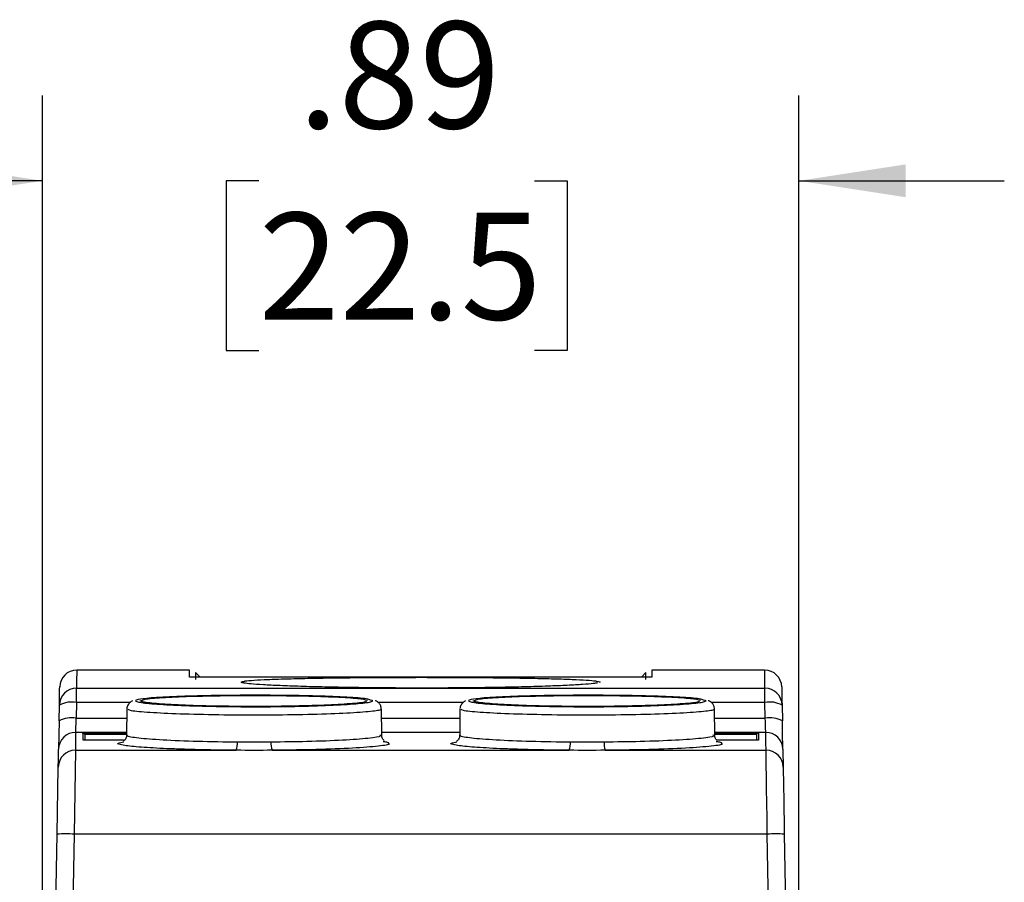
# Model space of a CAD drawing. Units: inches. Extents: x 0 to 8.5, y 0 to 11.
# Drawn here: x 1.2 to 1.8, y 7.5 to 8 of the extents above; entities that cross this region are included whole.
import ezdxf

# ---------------------------------------------------------------- set-up
doc = ezdxf.new("R2010")
doc.units = ezdxf.units.IN
doc.header["$MEASUREMENT"] = 0
doc.linetypes.add('SLD-Solid', pattern=[0])
doc.layers.add('FORMAT', color=7, linetype='SLD-Solid')
doc.styles.add('SLDTEXTSTYLE0', font='TXT', dxfattribs={"width": 0.75})
doc.dimstyles.new('SLDDIMSTYLE1', dxfattribs={"dimtxt": 0.0625, "dimasz": 0.0625, "dimexe": 0, "dimexo": 0.0625, "dimgap": 0.015625, "dimtad": 0, "dimtih": 1, "dimtoh": 1, "dimlfac": 2, "dimrnd": 1e-09, "dimzin": 12, "dimdsep": 46, "dimtxsty": 'SLDTEXTSTYLE0', "dimsah": 1, "dimcen": 0.09, "dimadec": 0, "dimazin": 3, "dimtfac": 1, "dimtofl": 0, "dimtmove": 0, "dimatfit": 3, "dimfxl": 0, "dimfrac": 2, "dimtolj": 1, "dimtzin": 12, "dimarcsym": 0})
doc.dimstyles.new('SLDDIMSTYLE2', dxfattribs={"dimtxt": 0.0625, "dimasz": 0.0625, "dimexe": 0, "dimexo": 0.0625, "dimgap": 0.015625, "dimtad": 0, "dimtih": 1, "dimtoh": 1, "dimlfac": 2, "dimrnd": 1e-09, "dimzin": 12, "dimdsep": 46, "dimtxsty": 'SLDTEXTSTYLE0', "dimsah": 1, "dimcen": 0.09, "dimadec": 0, "dimazin": 3, "dimtfac": 1, "dimtmove": 0, "dimatfit": 0, "dimfxl": 0, "dimfrac": 2, "dimtolj": 1, "dimtzin": 12, "dimarcsym": 0})

# ---------------------------------------------------------------- blocks, each defined once
blk = doc.blocks.new('_D_7')
at = {"layer": 'FORMAT', "color": 7}
for p, q in [((1.19811, 7.64415), (0.78345, 7.64415)), ((0.83345, 7.64415), (0.83345, 6.83756)), ((0.75266, 6.72558), (0.73365, 6.72558)), ((0.73365, 6.72558), (0.73365, 6.62628)), ((0.91424, 6.72558), (0.93325, 6.72558)), ((0.93325, 6.72558), (0.93325, 6.62628)), ((0.73365, 6.62628), (0.75266, 6.62628)), ((0.93325, 6.62628), (0.91424, 6.62628)), ((0.83345, 5.82184), (0.83345, 6.6136)), ((1.17801, 5.82184), (0.78345, 5.82184))]:
    blk.add_line(p, q, dxfattribs=at)
for points in [[(0.83345, 7.64415), (0.82383, 7.58165), (0.84307, 7.58165)], [(0.83345, 5.82184), (0.84307, 5.88434), (0.82383, 5.88434)]]:
    blk.add_solid(points, dxfattribs=at)
at = {"layer": 'FORMAT', "color": 7, "char_height": 0.0625, "attachment_point": 1, "style": 'SLDTEXTSTYLE0'}
for s, insert in [('3.64', (0.75266, 6.81882)), ('92.6', (0.75266, 6.70684))]:
    blk.add_mtext(s, dxfattribs=dict(at, insert=insert))
blk = doc.blocks.new('_D_8')
at = {"layer": 'FORMAT', "color": 7}
for p, q in [((1.22801, 7.10415), (1.22801, 7.9807)), ((1.67092, 7.10415), (1.67092, 7.9807)), ((1.22801, 7.9307), (1.10781, 7.9307)), ((1.3546, 7.9307), (1.33559, 7.9307)), ((1.33559, 7.9307), (1.33559, 7.8314)), ((1.51617, 7.9307), (1.53518, 7.9307)), ((1.53518, 7.9307), (1.53518, 7.8314)), ((1.67092, 7.9307), (1.79111, 7.9307)), ((1.33559, 7.8314), (1.3546, 7.8314)), ((1.53518, 7.8314), (1.51617, 7.8314))]:
    blk.add_line(p, q, dxfattribs=at)
for points in [[(1.22801, 7.9307), (1.16551, 7.94032), (1.16551, 7.92109)], [(1.67092, 7.9307), (1.73342, 7.92109), (1.73342, 7.94032)]]:
    blk.add_solid(points, dxfattribs=at)
at = {"layer": 'FORMAT', "color": 7, "char_height": 0.0625, "attachment_point": 1, "style": 'SLDTEXTSTYLE0'}
for s, insert in [('.89', (1.37769, 8.02394)), ('22.5', (1.3546, 7.91197))]:
    blk.add_mtext(s, dxfattribs=dict(at, insert=insert))

msp = doc.modelspace()

# ---------------------------------------------------------------- linework, layer by layer
at = {"color": 7, "linetype": 'SLD-Solid', "lineweight": 25}
for p, q in [((1.31411, 7.64415), (1.24811, 7.64415)), ((1.65082, 7.64415), (1.58482, 7.64415)), ((1.58475, 7.64005), (1.31418, 7.64005)), ((1.58475, 7.64005), (1.31418, 7.64005)), ((1.32027, 7.64005), (1.31761, 7.64272)), ((1.58132, 7.64272), (1.57866, 7.64005)), ((1.24792, 7.62526), (1.24792, 7.63352)), ((1.24792, 7.63352), (1.65101, 7.63352)), ((1.34863, 7.63637), (1.34855, 7.63638)), ((1.65101, 7.62526), (1.65101, 7.63352)), ((1.23776, 7.61441), (1.23792, 7.6237)), ((1.24792, 7.62526), (1.24776, 7.61597)), ((1.27745, 7.6213), (1.27731, 7.60619)), ((1.42661, 7.60619), (1.42648, 7.62129)), ((1.47245, 7.6213), (1.47231, 7.60619)), ((1.62161, 7.60619), (1.62148, 7.62129)), ((1.65117, 7.61597), (1.65101, 7.62526)), ((1.661, 7.6237), (1.66117, 7.61441)), ((1.24747, 7.60772), (1.24776, 7.61597)), ((1.23776, 7.61441), (1.23747, 7.5979)), ((1.25176, 7.60752), (1.27733, 7.60752)), ((1.27542, 7.60324), (1.25182, 7.60324)), ((1.6216, 7.60752), (1.64716, 7.60752)), ((1.64711, 7.60324), (1.62268, 7.60324)), ((1.24729, 7.59721), (1.2466, 7.54816)), ((1.24729, 7.59721), (1.34144, 7.59721)), ((1.27298, 7.60149), (1.27569, 7.60214)), ((1.36249, 7.59721), (1.53644, 7.59721)), ((1.46798, 7.60149), (1.47069, 7.60214)), ((1.55749, 7.59721), (1.65164, 7.59721)), ((1.2366, 7.54816), (1.23729, 7.5874)), ((1.23556, 7.48829), (1.2366, 7.54816)), ((1.2466, 7.54816), (1.24581, 7.50278)), ((1.65232, 7.54816), (1.2466, 7.54816)), ((1.65312, 7.50278), (1.65232, 7.54816)), ((1.66232, 7.54816), (1.66337, 7.48829))]:
    msp.add_line(p, q, dxfattribs=at)
at = {"color": 8, "linetype": 'SLD-Solid', "lineweight": 25}
for p, q in [((1.2852, 7.62626), (1.2865, 7.62662)), ((1.4802, 7.62626), (1.4815, 7.62662)), ((1.27934, 7.62526), (1.24792, 7.62526)), ((1.47434, 7.62526), (1.42453, 7.62526)), ((1.65101, 7.62526), (1.61953, 7.62526)), ((1.24776, 7.61597), (1.2774, 7.61597)), ((1.42653, 7.61597), (1.4724, 7.61597)), ((1.62153, 7.61597), (1.65117, 7.61597)), ((1.27733, 7.60772), (1.24747, 7.60772)), ((1.27532, 7.60324), (1.2518, 7.60324)), ((1.27732, 7.60653), (1.25276, 7.60653)), ((1.47233, 7.60772), (1.4266, 7.60772)), ((1.65146, 7.60772), (1.6216, 7.60772)), ((1.64616, 7.60653), (1.62161, 7.60653)), ((1.64712, 7.60324), (1.62268, 7.60324))]:
    msp.add_line(p, q, dxfattribs=at)
at = {"color": 7, "linetype": 'SLD-Solid', "lineweight": 25, "flags": 128}
for points in [[(1.65146, 7.60772), (1.65145, 7.60798), (1.65143, 7.6086), (1.65139, 7.60957), (1.65135, 7.61085), (1.65129, 7.61238), (1.65123, 7.61411), (1.65117, 7.61597)], [(1.66145, 7.5979), (1.66145, 7.59842), (1.66142, 7.59967), (1.66139, 7.60161), (1.66135, 7.60416), (1.66129, 7.60722), (1.66123, 7.61068), (1.66117, 7.61441)], [(1.65232, 7.54816), (1.65219, 7.55746), (1.65207, 7.5664), (1.65195, 7.57468), (1.65185, 7.58199), (1.65177, 7.58809), (1.6517, 7.59276), (1.65166, 7.59584), (1.65164, 7.59721)], [(1.66164, 7.5874), (1.66166, 7.5863), (1.6617, 7.58384), (1.66177, 7.58011), (1.66185, 7.57523), (1.66195, 7.56937), (1.66207, 7.56275), (1.66219, 7.5556), (1.66232, 7.54816)]]:
    msp.add_lwpolyline(points, dxfattribs=at)
at = {"color": 7, "linetype": 'SLD-Solid', "lineweight": 25}
for centre, radius, start, end in [((1.24811, 7.63415), 0.01, 89.97872, 179), ((1.65082, 7.63415), 0.01, 1, 89.99408), ((1.24792, 7.62352), 0.01, 89.97912, 178.98118), ((1.65101, 7.62352), 0.01, 1.01895, 90.02077), ((1.24524, 7.60966), 0.01583, 80.23677, 117.52141), ((1.65369, 7.60966), 0.01583, 62.47859, 99.76323), ((1.24507, 7.60037), 0.01583, 80.23657, 117.52161), ((1.65385, 7.60037), 0.01583, 62.47834, 99.76348), ((1.24747, 7.59772), 0.01, 89.97806, 178.97925), ((1.65146, 7.59772), 0.01, 1.02056, 90.02215), ((1.24728, 7.58722), 0.00999, 89.95656, 178.95966), ((1.33104, 7.60112), 0.01111, 339.4101, 5.38941), ((1.37289, 7.60112), 0.01111, 174.61059, 200.5899), ((1.52604, 7.60112), 0.01111, 339.41003, 5.38959), ((1.56789, 7.60112), 0.01111, 174.61041, 200.58997), ((1.65165, 7.58722), 0.00999, 1.04014, 90.04366), ((1.2416, 7.40493), 0.14331, 88.00095, 91.99905), ((1.65732, 7.40493), 0.14331, 88.00094, 91.99906)]:
    msp.add_arc(centre, radius, start, end, dxfattribs=at)
at = {"color": 8, "linetype": 'SLD-Solid', "lineweight": 25}
for points, knots in [([(1.24811, 7.64414), (1.24811, 7.64414), (1.24812, 7.64469), (1.24808, 7.64271), (1.24799, 7.63727), (1.24792, 7.63352)], [0, 0, 0, 0, 0.000645, 0.309884, 1, 1, 1, 1]), ([(1.65101, 7.63352), (1.65095, 7.63662), (1.65084, 7.64284), (1.65083, 7.64371), (1.65082, 7.64414)], [0, 0, 0, 0, 0.500255, 1, 1, 1, 1]), ([(1.34596, 7.63661), (1.3459, 7.63662), (1.34439, 7.63681), (1.34382, 7.63718), (1.34552, 7.63753), (1.3464, 7.6377)], [0, 0, 0, 0, 0.017686, 0.498036, 1, 1, 1, 1]), ([(1.55262, 7.63769), (1.55333, 7.63758), (1.55505, 7.63731), (1.5544, 7.63701), (1.55402, 7.63684)], [0, 0, 0, 0, 0.407101, 1, 1, 1, 1]), ([(1.42097, 7.62601), (1.42123, 7.62609), (1.4219, 7.6263), (1.42079, 7.6265), (1.42011, 7.62663)], [0, 0, 0, 0, 0.382218, 1, 1, 1, 1]), ([(1.61597, 7.62601), (1.61623, 7.62609), (1.6169, 7.6263), (1.61579, 7.6265), (1.61511, 7.62663)], [0, 0, 0, 0, 0.382218, 1, 1, 1, 1]), ([(1.42646, 7.62129), (1.42615, 7.62106), (1.42534, 7.62045), (1.41681, 7.61948), (1.40019, 7.61855), (1.37801, 7.61793), (1.35293, 7.6177), (1.32778, 7.6179), (1.30528, 7.61849), (1.28834, 7.61939), (1.27847, 7.62038), (1.27842, 7.62103), (1.2784, 7.62129)], [0, 0, 0, 0, 0.066497, 0.173971, 0.281453, 0.388856, 0.496121, 0.603283, 0.710434, 0.817672, 0.925048, 1, 1, 1, 1]), ([(1.62146, 7.62129), (1.62115, 7.62106), (1.62034, 7.62045), (1.61181, 7.61948), (1.59519, 7.61855), (1.57301, 7.61793), (1.54793, 7.6177), (1.52278, 7.6179), (1.50028, 7.61849), (1.48334, 7.61939), (1.47347, 7.62038), (1.47342, 7.62103), (1.4734, 7.62129)], [0, 0, 0, 0, 0.066497, 0.173971, 0.281453, 0.388856, 0.496121, 0.603283, 0.710434, 0.817672, 0.925048, 1, 1, 1, 1]), ([(1.27741, 7.60619), (1.27746, 7.60605), (1.2776, 7.60565), (1.28119, 7.60481), (1.29136, 7.60374), (1.31001, 7.60277), (1.32824, 7.6023), (1.33929, 7.60219), (1.3421, 7.60216)], [0, 0, 0, 0, 0.076099, 0.218599, 0.452763, 0.686517, 0.920141, 1, 1, 1, 1]), ([(1.36183, 7.60216), (1.369, 7.60225), (1.3844, 7.60245), (1.40473, 7.60325), (1.41953, 7.60437), (1.42679, 7.60542), (1.42586, 7.60601), (1.42561, 7.60618)], [0, 0, 0, 0, 0.204968, 0.439724, 0.674695, 0.909687, 1, 1, 1, 1]), ([(1.47241, 7.60619), (1.47246, 7.60605), (1.4726, 7.60565), (1.47619, 7.60481), (1.48636, 7.60374), (1.50501, 7.60277), (1.52324, 7.6023), (1.53429, 7.60219), (1.5371, 7.60216)], [0, 0, 0, 0, 0.076099, 0.218599, 0.452763, 0.686517, 0.920141, 1, 1, 1, 1]), ([(1.55683, 7.60216), (1.564, 7.60225), (1.5794, 7.60245), (1.59973, 7.60325), (1.61453, 7.60437), (1.62179, 7.60542), (1.62086, 7.60601), (1.62061, 7.60618)], [0, 0, 0, 0, 0.204968, 0.4397242, 0.6746945, 0.9096865, 1, 1, 1, 1]), ([(1.27618, 7.60003), (1.2749, 7.60029), (1.27281, 7.60072), (1.27172, 7.60122), (1.27274, 7.60143), (1.27298, 7.60149)], [0, 0, 0, 0, 0.538617, 0.889011, 1, 1, 1, 1]), ([(1.43038, 7.60143), (1.43081, 7.60119), (1.43205, 7.60054), (1.42414, 7.59942), (1.40824, 7.5983), (1.38657, 7.5975), (1.37015, 7.5973), (1.36249, 7.59721)], [0, 0, 0, 0, 0.122549, 0.34917, 0.575797, 0.802254, 1, 1, 1, 1]), ([(1.47118, 7.60003), (1.4699, 7.60029), (1.46781, 7.60072), (1.46672, 7.60122), (1.46774, 7.60143), (1.46798, 7.60149)], [0, 0, 0, 0, 0.538617, 0.889011, 1, 1, 1, 1]), ([(1.62538, 7.60143), (1.62581, 7.60119), (1.62705, 7.60054), (1.61914, 7.59942), (1.60324, 7.5983), (1.58157, 7.5975), (1.56515, 7.5973), (1.55749, 7.59721)], [0, 0, 0, 0, 0.122549, 0.34917, 0.575797, 0.802254, 1, 1, 1, 1])]:
    msp.add_open_spline(points, degree=3, knots=knots, dxfattribs=at)
at = {"color": 7, "linetype": 'SLD-Solid', "lineweight": 25}
for points in [[(1.31418, 7.64005), (1.31413, 7.64279), (1.31411, 7.64415), (1.31411, 7.64415)], [(1.58482, 7.64415), (1.58482, 7.64415), (1.5848, 7.64279), (1.58475, 7.64005)], [(1.31764, 7.64268), (1.31764, 7.64268), (1.31767, 7.64136), (1.31771, 7.63871)], [(1.58121, 7.63871), (1.58126, 7.64136), (1.58128, 7.64268), (1.58128, 7.64268)], [(1.66082, 7.63432), (1.66082, 7.63433), (1.66088, 7.63083), (1.661, 7.6237)], [(1.24747, 7.60772), (1.24742, 7.60479), (1.24736, 7.6013), (1.24729, 7.59721)], [(1.25276, 7.60653), (1.25276, 7.60652), (1.25276, 7.60651), (1.25276, 7.60649)], [(1.64616, 7.60649), (1.64616, 7.60651), (1.64616, 7.60652), (1.64616, 7.60653)], [(1.65164, 7.59721), (1.65157, 7.6013), (1.65151, 7.60479), (1.65146, 7.60772)], [(1.23729, 7.5874), (1.23736, 7.59149), (1.23742, 7.59498), (1.23747, 7.5979)], [(1.36249, 7.59721), (1.35547, 7.59717), (1.34845, 7.59717), (1.34144, 7.59721)], [(1.3421, 7.60216), (1.34868, 7.60211), (1.35525, 7.60211), (1.36183, 7.60216)], [(1.55749, 7.59721), (1.55047, 7.59717), (1.54345, 7.59717), (1.53644, 7.59721)], [(1.5371, 7.60216), (1.54368, 7.60211), (1.55025, 7.60211), (1.55683, 7.60216)], [(1.66145, 7.5979), (1.66151, 7.59498), (1.66157, 7.59149), (1.66164, 7.5874)]]:
    msp.add_open_spline(points, degree=3, dxfattribs=at)
for points, knots in [([(1.3464, 7.6377), (1.34651, 7.63774), (1.34719, 7.63795), (1.35178, 7.63829), (1.35952, 7.63872), (1.37019, 7.63908), (1.38298, 7.63939), (1.39773, 7.63963), (1.4139, 7.63981), (1.4311, 7.63991), (1.44882, 7.63995), (1.46655, 7.63992), (1.4838, 7.63982), (1.50006, 7.63965), (1.51492, 7.63941), (1.52787, 7.63911), (1.53869, 7.63874), (1.54672, 7.63832), (1.55141, 7.63797), (1.55239, 7.63774), (1.55262, 7.63769)], [0, 0, 0, 0, 0.01236, 0.072974, 0.133588, 0.194186, 0.254783, 0.315349, 0.375914, 0.436455, 0.496995, 0.557529, 0.618063, 0.678609, 0.739154, 0.799724, 0.860293, 0.920892, 0.981491, 1, 1, 1, 1]), ([(1.23792, 7.6237), (1.23797, 7.62661), (1.23807, 7.63244), (1.23812, 7.6352), (1.23811, 7.63432), (1.23811, 7.63432)], [0, 0, 0, 0, 0.499544, 0.999259, 1, 1, 1, 1]), ([(1.55291, 7.63665), (1.55223, 7.63652), (1.55057, 7.63621), (1.54462, 7.63573), (1.53566, 7.63521), (1.52419, 7.63475), (1.51058, 7.63434), (1.49527, 7.63402), (1.47864, 7.63379), (1.46119, 7.63366), (1.44341, 7.63365), (1.4258, 7.63374), (1.40888, 7.63394), (1.39309, 7.63423), (1.37893, 7.63461), (1.36671, 7.63506), (1.35695, 7.63556), (1.34962, 7.63608), (1.34716, 7.63644), (1.34596, 7.63661)], [0, 0, 0, 0, 0.042322, 0.102378, 0.162425, 0.222473, 0.282489, 0.342504, 0.402474, 0.462444, 0.522379, 0.582314, 0.642247, 0.70218, 0.762148, 0.822116, 0.882135, 0.942154, 1, 1, 1, 1]), ([(1.2807, 7.62612), (1.28027, 7.62591), (1.27948, 7.62552), (1.27806, 7.62393), (1.27733, 7.6222), (1.2775, 7.62132), (1.27753, 7.62118)], [0, 0, 0, 0, 0.354805, 0.662461, 0.945968, 1, 1, 1, 1]), ([(1.28286, 7.62661), (1.28284, 7.6266), (1.28199, 7.62622), (1.28307, 7.62544), (1.29242, 7.62434), (1.30846, 7.62344), (1.32939, 7.62285), (1.35287, 7.62265), (1.37626, 7.62288), (1.39698, 7.6235), (1.41239, 7.62443), (1.41998, 7.62532), (1.42075, 7.62586), (1.42097, 7.62601)], [0, 0, 0, 0, 0.002245, 0.108413, 0.21443, 0.320312, 0.426091, 0.53187, 0.637751, 0.74378, 0.849903, 0.956033, 1, 1, 1, 1]), ([(1.42011, 7.62663), (1.41952, 7.62687), (1.41803, 7.62749), (1.40697, 7.62832), (1.38941, 7.62903), (1.36734, 7.62942), (1.34362, 7.62947), (1.32077, 7.62918), (1.30157, 7.62856), (1.2876, 7.62768), (1.28443, 7.62696), (1.28286, 7.62661)], [0, 0, 0, 0, 0.076061, 0.191848, 0.307527, 0.423154, 0.5388, 0.654535, 0.770397, 0.886379, 1, 1, 1, 1]), ([(1.41769, 7.62607), (1.41762, 7.62587), (1.41742, 7.62531), (1.40887, 7.62442), (1.39373, 7.62356), (1.37353, 7.62299), (1.35099, 7.62281), (1.32853, 7.62303), (1.30865, 7.62362), (1.29388, 7.62451), (1.28663, 7.62536), (1.28591, 7.62587), (1.2857, 7.62602)], [0, 0, 0, 0, 0.060377, 0.172272, 0.284031, 0.395687, 0.507343, 0.619103, 0.731011, 0.843014, 0.955025, 1, 1, 1, 1]), ([(1.2865, 7.62662), (1.28708, 7.62685), (1.28853, 7.62745), (1.2992, 7.62825), (1.31608, 7.62893), (1.33729, 7.62931), (1.36008, 7.62935), (1.38202, 7.62907), (1.40044, 7.62847), (1.41382, 7.62763), (1.41685, 7.62693), (1.41834, 7.62659)], [0, 0, 0, 0, 0.076657, 0.192382, 0.308004, 0.423576, 0.539167, 0.654841, 0.770637, 0.886548, 1, 1, 1, 1]), ([(1.4264, 7.62128), (1.42635, 7.62197), (1.42624, 7.62333), (1.42514, 7.62483), (1.42401, 7.62574), (1.42325, 7.62614), (1.4229, 7.62625), (1.42281, 7.62627)], [0, 0, 0, 0, 0.221803, 0.435679, 0.645826, 0.914142, 1, 1, 1, 1]), ([(1.4757, 7.62612), (1.47527, 7.62591), (1.47448, 7.62552), (1.47306, 7.62393), (1.47233, 7.6222), (1.4725, 7.62132), (1.47253, 7.62118)], [0, 0, 0, 0, 0.354805, 0.662461, 0.945969, 1, 1, 1, 1]), ([(1.47786, 7.62661), (1.47784, 7.6266), (1.47699, 7.62622), (1.47807, 7.62544), (1.48742, 7.62434), (1.50346, 7.62344), (1.52439, 7.62285), (1.54787, 7.62265), (1.57126, 7.62288), (1.59198, 7.6235), (1.60739, 7.62443), (1.61498, 7.62532), (1.61575, 7.62586), (1.61597, 7.62601)], [0, 0, 0, 0, 0.002245, 0.108413, 0.21443, 0.320312, 0.426091, 0.53187, 0.637751, 0.74378, 0.849903, 0.956033, 1, 1, 1, 1]), ([(1.61511, 7.62663), (1.61452, 7.62687), (1.61303, 7.62749), (1.60197, 7.62832), (1.58441, 7.62903), (1.56234, 7.62942), (1.53862, 7.62947), (1.51577, 7.62918), (1.49657, 7.62856), (1.4826, 7.62768), (1.47943, 7.62696), (1.47786, 7.62661)], [0, 0, 0, 0, 0.076061, 0.191848, 0.307527, 0.423154, 0.5388, 0.654535, 0.770397, 0.886379, 1, 1, 1, 1]), ([(1.61269, 7.62607), (1.61262, 7.62587), (1.61242, 7.62531), (1.60387, 7.62442), (1.58873, 7.62356), (1.56853, 7.62299), (1.54599, 7.62281), (1.52353, 7.62303), (1.50365, 7.62362), (1.48888, 7.62451), (1.48163, 7.62536), (1.48091, 7.62587), (1.4807, 7.62602)], [0, 0, 0, 0, 0.0603767, 0.1722717, 0.2840313, 0.3956873, 0.5073435, 0.6191025, 0.7310109, 0.8430142, 0.9550252, 1, 1, 1, 1]), ([(1.4815, 7.62662), (1.48208, 7.62685), (1.48353, 7.62745), (1.4942, 7.62825), (1.51108, 7.62893), (1.53229, 7.62931), (1.55508, 7.62935), (1.57702, 7.62907), (1.59544, 7.62847), (1.60882, 7.62763), (1.61185, 7.62693), (1.61334, 7.62659)], [0, 0, 0, 0, 0.076657, 0.192382, 0.308004, 0.423576, 0.539167, 0.654841, 0.770637, 0.886548, 1, 1, 1, 1]), ([(1.6214, 7.62128), (1.62135, 7.62197), (1.62124, 7.62333), (1.62014, 7.62483), (1.61901, 7.62574), (1.61825, 7.62614), (1.6179, 7.62625), (1.61781, 7.62627)], [0, 0, 0, 0, 0.221803, 0.435678, 0.645826, 0.914142, 1, 1, 1, 1]), ([(1.2518, 7.60324), (1.25179, 7.60401), (1.25179, 7.60475), (1.25178, 7.60547), (1.25178, 7.60618), (1.25177, 7.60687), (1.25176, 7.60752)], [0, 0, 0, 0, 0.002595775, 0.002595775, 0.002595775, 0.005187339, 0.005187339, 0.005187339, 0.005187339]), ([(1.25276, 7.60653), (1.25276, 7.60662), (1.25274, 7.60672), (1.25271, 7.6068), (1.25269, 7.60688), (1.25265, 7.60696), (1.25261, 7.60703), (1.25254, 7.60713), (1.25247, 7.60722), (1.25239, 7.60728), (1.25227, 7.60738), (1.25215, 7.60744), (1.25202, 7.60748), (1.25194, 7.6075), (1.25186, 7.60752), (1.25178, 7.60752), (1.25178, 7.60752), (1.25177, 7.60752), (1.25176, 7.60752)], [0, 0, 0, 0, 0.00001392306, 0.00001392306, 0.00001392306, 0.00002771098, 0.00002771098, 0.00002771098, 0.00004792359, 0.00004792359, 0.00004792359, 0.00007595958, 0.00007595958, 0.00007595958, 0.00009279731, 0.00009279731, 0.00009279731, 0.00009422288, 0.00009422288, 0.00009422288, 0.00009422288]), ([(1.25276, 7.60649), (1.25277, 7.60584), (1.25278, 7.60481), (1.25279, 7.60366), (1.25279, 7.60324)], [0, 0, 0, 0, 0.637677, 1, 1, 1, 1]), ([(1.27718, 7.60618), (1.27721, 7.60584), (1.27729, 7.60479), (1.27647, 7.60338), (1.27572, 7.60264), (1.27552, 7.60251), (1.27551, 7.6025)], [0, 0, 0, 0, 0.1957813, 0.607716, 0.9690696, 1, 1, 1, 1]), ([(1.42804, 7.6029), (1.42789, 7.60302), (1.42745, 7.60337), (1.42662, 7.60474), (1.42671, 7.60584), (1.42674, 7.6062)], [0, 0, 0, 0, 0.245061, 0.756371, 1, 1, 1, 1]), ([(1.47218, 7.60618), (1.47221, 7.60584), (1.47229, 7.60479), (1.47147, 7.60338), (1.47072, 7.60264), (1.47052, 7.60251), (1.47051, 7.6025)], [0, 0, 0, 0, 0.195781, 0.607715, 0.969069, 1, 1, 1, 1]), ([(1.62304, 7.6029), (1.62289, 7.60302), (1.62245, 7.60337), (1.62162, 7.60474), (1.62171, 7.60584), (1.62174, 7.6062)], [0, 0, 0, 0, 0.245062, 0.756372, 1, 1, 1, 1]), ([(1.64613, 7.60324), (1.64614, 7.60366), (1.64615, 7.60481), (1.64616, 7.60584), (1.64616, 7.60649)], [0, 0, 0, 0, 0.362323, 1, 1, 1, 1]), ([(1.64616, 7.60653), (1.64617, 7.60662), (1.64618, 7.60672), (1.64621, 7.6068), (1.64624, 7.60688), (1.64628, 7.60696), (1.64632, 7.60703), (1.64638, 7.60713), (1.64646, 7.60722), (1.64654, 7.60728), (1.64665, 7.60738), (1.64678, 7.60744), (1.64691, 7.60748), (1.64699, 7.6075), (1.64706, 7.60752), (1.64714, 7.60752), (1.64715, 7.60752), (1.64716, 7.60752), (1.64716, 7.60752)], [0, 0, 0, 0, 0.00001392306, 0.00001392306, 0.00001392306, 0.00002771098, 0.00002771098, 0.00002771098, 0.00004792359, 0.00004792359, 0.00004792359, 0.00007595958, 0.00007595958, 0.00007595958, 0.00009279731, 0.00009279731, 0.00009279731, 0.00009422288, 0.00009422288, 0.00009422288, 0.00009422288]), ([(1.64716, 7.60752), (1.64716, 7.60687), (1.64715, 7.60618), (1.64714, 7.60547), (1.64714, 7.60475), (1.64713, 7.60401), (1.64712, 7.60324)], [0, 0, 0, 0, 0.002591564, 0.002591564, 0.002591564, 0.005187339, 0.005187339, 0.005187339, 0.005187339]), ([(1.34144, 7.59721), (1.33775, 7.59724), (1.33405, 7.59728), (1.32682, 7.59739), (1.3198, 7.59752), (1.3132, 7.59771), (1.30682, 7.59792), (1.30376, 7.59803), (1.29805, 7.59828), (1.29537, 7.59842), (1.29037, 7.5987), (1.28803, 7.59886), (1.28176, 7.59933), (1.27849, 7.59967), (1.27618, 7.60003)], [0, 0, 0, 0, 0.125, 0.125, 0.25, 0.375, 0.375, 0.5, 0.5, 0.625, 0.625, 0.75, 0.75, 1, 1, 1, 1]), ([(1.42746, 7.60237), (1.42842, 7.60225), (1.43085, 7.60196), (1.43056, 7.60163), (1.43038, 7.60143)], [0, 0, 0, 0, 0.39276, 1, 1, 1, 1]), ([(1.53644, 7.59721), (1.53275, 7.59724), (1.52905, 7.59728), (1.52182, 7.59739), (1.5148, 7.59752), (1.5082, 7.59771), (1.50182, 7.59792), (1.49876, 7.59803), (1.49305, 7.59828), (1.49037, 7.59842), (1.48537, 7.5987), (1.48303, 7.59886), (1.47676, 7.59933), (1.47349, 7.59967), (1.47118, 7.60003)], [0, 0, 0, 0, 0.125, 0.125, 0.25, 0.375, 0.375, 0.5, 0.5, 0.625, 0.625, 0.75, 0.75, 1, 1, 1, 1]), ([(1.62246, 7.60237), (1.62342, 7.60225), (1.62585, 7.60196), (1.62556, 7.60163), (1.62538, 7.60143)], [0, 0, 0, 0, 0.39276, 1, 1, 1, 1])]:
    msp.add_open_spline(points, degree=3, knots=knots, dxfattribs=at)

# ---------------------------------------------------------------- dimensions: what is measured, and where the dimension line sits
at = {"layer": 'FORMAT', "color": 7}
dim = msp.add_linear_dim(base=(1.67092, 7.9307), p1=(1.22801, 7.05415), p2=(1.67092, 7.05415), dimstyle='SLDDIMSTYLE2', dxfattribs=at)
dim.commit()
dim.dimension.update_dxf_attribs({"geometry": '_D_8', "text_midpoint": (1.43539, 7.9307), "dimtype": 160})
dim = msp.add_linear_dim(base=(0.83345, 7.64415), p1=(1.22801, 5.82184), p2=(1.24811, 7.64415), angle=90, dimstyle='SLDDIMSTYLE1', dxfattribs=at)
dim.commit()
dim.dimension.update_dxf_attribs({"geometry": '_D_7', "text_midpoint": (0.83345, 6.72558), "dimtype": 160})

doc.saveas('drawing.dxf')
